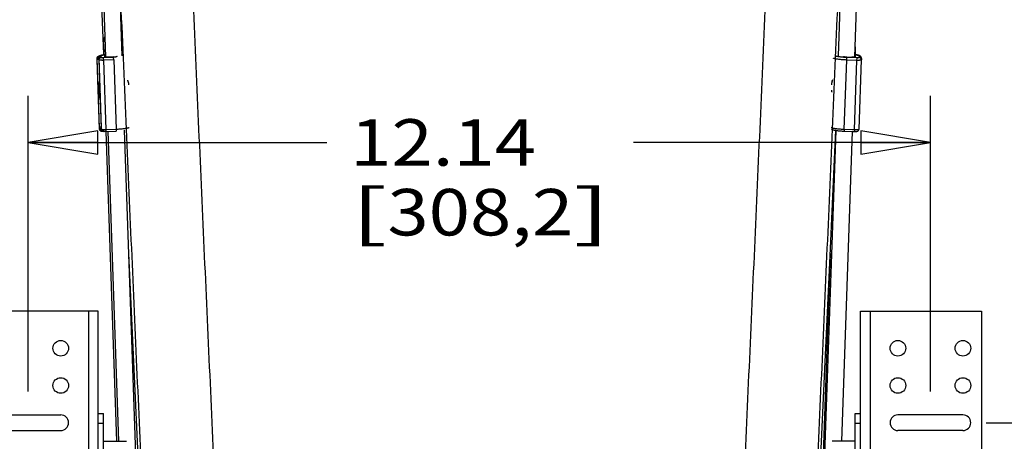
# Paper-space layout 'RV-15KD-XXC_S_CUST_2_1' of a CAD drawing. Units: inches. Extents: x 0 to 17, y 0 to 11.
# Drawn here: x 1.4 to 4, y 4.4 to 5.6 of the extents above; entities that cross this region are included whole.
import ezdxf
from ezdxf.enums import TextEntityAlignment as Align

# ---------------------------------------------------------------- set-up
doc = ezdxf.new("R2010")
doc.units = ezdxf.units.IN
doc.header["$LTSCALE"] = 0.935
doc.header["$MEASUREMENT"] = 0
doc.layers.get('0').update_dxf_attribs({"linetype": 'CONTINUOUS'})
doc.layers.add('02___PRT_ALL_AXES', color=7, linetype='CONTINUOUS')
doc.layers.add('06___PRT_ALL_SURFS', color=7, linetype='CONTINUOUS')
doc.styles.get("Standard").update_dxf_attribs({"font": 'txt', "width": 0.8})
doc.dimstyles.new('DIMSTYLE_1', dxfattribs={"dimtxt": 0.125, "dimasz": 0.1875, "dimexe": 0.125, "dimexo": 0.0625, "dimgap": 0.0625, "dimtad": 0, "dimtih": 1, "dimtoh": 1, "dimlfac": 5, "dimzin": 4, "dimdsep": 46, "dimtxsty": 'Standard', "dimblk": 'CLOSED', "dimblk1": 'CLOSED', "dimblk2": 'CLOSED', "dimcen": 0.09, "dimazin": 1, "dimtfac": 1, "dimtofl": 0, "dimtmove": 0, "dimatfit": 3, "dimldrblk": 'CLOSED', "dimfxl": 0, "dimtolj": 1, "dimtzin": 4, "dimarcsym": 0})

# ---------------------------------------------------------------- blocks, each defined once
blk = doc.blocks.new('_CLOSED')
at = {"color": 0, "linetype": 'ByBlock'}
for p, q in [((0, 0), (-1, 0.167)), ((-1, 0.167), (-1, -0.167)), ((-1, -0.167), (0, 0)), ((-1, 0), (0, 0))]:
    blk.add_line(p, q, dxfattribs=at)
blk = doc.blocks.new('*D6')
at = {"color": 2, "linetype": 'Continuous'}
for p, q in [((1.3817, 4.5528), (1.3817, 5.3476)), ((3.8087, 4.5528), (3.8087, 5.3476)), ((1.3817, 5.2226), (2.1854, 5.2226)), ((3.8087, 5.2226), (3.0104, 5.2226))]:
    blk.add_line(p, q, dxfattribs=at)
at = {"color": 2, "linetype": 'Continuous', "xscale": 0.1875, "yscale": 0.1875, "zscale": 0.1875, "rotation": 180}
blk.add_blockref('_CLOSED', (1.3817, 5.2226), dxfattribs=at)
at = {"color": 2, "linetype": 'Continuous', "xscale": 0.1875, "yscale": 0.1875, "zscale": 0.1875}
blk.add_blockref('_CLOSED', (3.8087, 5.2226), dxfattribs=at)
at = {"color": 2, "linetype": 'Continuous'}
for s, p, p2 in [('12.14', (2.2479, 5.1601), (2.7479, 5.1601)), ('[', (2.2479, 4.9726), (2.3479, 4.9726)), ('308,2', (2.3479, 4.9726), (2.8479, 4.9726)), (']', (2.8479, 4.9726), (2.9479, 4.9726))]:
    blk.add_text(s, height=0.125, dxfattribs=at).set_placement(p, p2, align=Align.FIT)
blk = doc.blocks.new('*D8')
at = {"color": 2, "linetype": 'Continuous'}
for p, q in [((3.9587, 4.4693), (4.5741, 4.4693)), ((4.4491, 4.4693), (4.4491, 4.2545)), ((4.4491, 3.4693), (4.4491, 3.817)), ((3.9587, 3.4693), (4.5741, 3.4693))]:
    blk.add_line(p, q, dxfattribs=at)
at = {"color": 2, "linetype": 'Continuous', "xscale": 0.1875, "yscale": 0.1875, "zscale": 0.1875}
for p, rotation in [((4.4491, 4.4693), 90), ((4.4491, 3.4693), 270)]:
    blk.add_blockref('_CLOSED', p, dxfattribs=dict(at, rotation=rotation))
at = {"color": 2, "linetype": 'Continuous'}
for s, p, p2 in [('5.00', (4.1991, 4.067), (4.5991, 4.067)), ('[', (4.1991, 3.8795), (4.2991, 3.8795)), ('127', (4.2991, 3.8795), (4.5991, 3.8795)), (']', (4.5991, 3.8795), (4.6991, 3.8795))]:
    blk.add_text(s, height=0.125, dxfattribs=at).set_placement(p, p2, align=Align.FIT)

psp = doc.layouts.new('RV-15KD-XXC_S_CUST_2_1')

# ---------------------------------------------------------------- linework, layer by layer
at = {"color": 7, "linetype": 'Continuous'}
for p, q in [((1.5838, 5.4813), (1.5709, 5.8543)), ((1.5755, 5.8543), (1.5893, 5.4525)), ((3.6057, 5.4523), (3.6195, 5.8543)), ((1.6218, 5.7908), (1.6333, 5.4557)), ((3.5618, 5.4555), (3.5733, 5.7908)), ((1.5837, 5.4832), (1.5841, 5.4581)), ((1.5863, 5.4585), (1.5844, 5.49)), ((1.5845, 5.4897), (1.5844, 5.4899)), ((1.5845, 5.4895), (1.5845, 5.4897)), ((1.5845, 5.4892), (1.5845, 5.4895)), ((1.5846, 5.4887), (1.5845, 5.4892)), ((1.5846, 5.488), (1.5846, 5.4887)), ((1.5847, 5.4871), (1.5846, 5.488)), ((1.5848, 5.4855), (1.5847, 5.4871)), ((1.5849, 5.4835), (1.5848, 5.4855)), ((1.5852, 5.48), (1.5849, 5.4835)), ((1.5854, 5.4753), (1.5852, 5.48)), ((1.5857, 5.4704), (1.5854, 5.4753)), ((1.5861, 5.4641), (1.5857, 5.4704)), ((1.5863, 5.4585), (1.5861, 5.4641)), ((1.6355, 5.4603), (1.6348, 5.4602)), ((3.5602, 5.4601), (3.5595, 5.4601)), ((3.5605, 5.46), (3.562, 5.4597)), ((3.6066, 5.4793), (3.6064, 5.4588)), ((1.5675, 5.4489), (1.5672, 5.4483)), ((1.5672, 5.4482), (1.5672, 5.4483)), ((1.5672, 5.4483), (1.5673, 5.4443)), ((1.5737, 5.2623), (1.5672, 5.4482)), ((1.5738, 5.2583), (1.5673, 5.4443)), ((1.5673, 5.4442), (1.5673, 5.4443)), ((1.572, 5.4447), (1.5719, 5.4487)), ((1.5719, 5.4487), (1.5719, 5.4487)), ((1.5719, 5.4487), (1.5782, 5.2628)), ((1.572, 5.4447), (1.5784, 5.2588)), ((1.5778, 5.4508), (1.5777, 5.4548)), ((1.6115, 5.4511), (1.5839, 5.4502)), ((1.5841, 5.4434), (1.5839, 5.4502)), ((1.6117, 5.4443), (1.5841, 5.4434)), ((1.5841, 5.4434), (1.5905, 5.2574)), ((1.5877, 5.4532), (1.5876, 5.4552)), ((1.5876, 5.4552), (1.5876, 5.4552)), ((1.6114, 5.4526), (1.5978, 5.4521)), ((1.6117, 5.4443), (1.6115, 5.4511)), ((1.6117, 5.4443), (1.6181, 5.2584)), ((1.6195, 5.4531), (1.6178, 5.4529)), ((3.5774, 5.4527), (3.5756, 5.453)), ((3.5771, 5.2582), (3.5835, 5.4442)), ((3.5835, 5.4442), (3.5837, 5.451)), ((3.6111, 5.4432), (3.5835, 5.4442)), ((3.5837, 5.4524), (3.5973, 5.4519)), ((3.6113, 5.45), (3.5837, 5.451)), ((3.6047, 5.2573), (3.6111, 5.4432)), ((3.6074, 5.453), (3.6074, 5.455)), ((3.6111, 5.4432), (3.6113, 5.45)), ((3.6167, 5.2586), (3.6231, 5.4445)), ((3.6174, 5.4547), (3.6173, 5.4507)), ((3.6232, 5.4486), (3.6231, 5.4446)), ((3.6231, 5.4445), (3.6231, 5.4444)), ((1.571, 5.3748), (1.571, 5.3744)), ((1.5714, 5.3575), (1.5714, 5.3572)), ((1.5714, 5.3572), (1.5714, 5.3568)), ((1.5738, 5.2583), (1.5737, 5.2623)), ((1.5738, 5.2583), (1.5738, 5.2583)), ((1.5782, 5.2628), (1.5782, 5.2627)), ((1.5782, 5.2628), (1.5782, 5.2627)), ((1.5784, 5.2588), (1.5784, 5.2587)), ((1.5784, 5.2588), (1.5784, 5.2587)), ((1.5784, 5.2588), (1.5786, 5.2585)), ((1.5786, 5.2585), (1.579, 5.2583)), ((1.58, 5.2526), (1.5799, 5.2549)), ((1.5916, 5.2522), (1.586, 5.252)), ((1.5916, 5.2521), (1.586, 5.2519)), ((1.5905, 5.2574), (1.6181, 5.2584)), ((1.5905, 5.2574), (1.5907, 5.2523)), ((1.5907, 5.2523), (1.6182, 5.2533)), ((1.6202, 4.4193), (1.5916, 5.2523)), ((1.5962, 5.2525), (1.6248, 4.4193)), ((1.6181, 5.2584), (1.6182, 5.2533)), ((1.6401, 5.2552), (1.717, 3.0154)), ((3.478, 3.0154), (3.5549, 5.255)), ((3.5703, 4.4193), (3.5989, 5.2524)), ((3.5771, 5.2582), (3.5769, 5.2531)), ((3.5769, 5.2531), (3.6045, 5.2522)), ((3.5771, 5.2582), (3.6047, 5.2573)), ((3.5998, 5.2521), (3.5988, 5.2521)), ((3.5998, 5.2521), (3.5989, 5.2522)), ((3.5998, 5.2521), (3.6041, 5.2521)), ((3.6037, 5.2522), (3.6004, 5.2521)), ((3.6047, 5.2573), (3.6045, 5.2522)), ((3.539, 4.924), (3.4734, 3.0154)), ((1.57, 4.7693), (1.2442, 4.7693)), ((1.5442, 4.7693), (1.5442, 3.1693)), ((1.5702, 4.7693), (1.57, 4.7693)), ((1.5702, 3.037), (1.5702, 4.7693)), ((3.6202, 3.037), (3.6202, 4.7693)), ((3.6202, 4.7693), (3.6205, 4.7693)), ((3.6205, 4.7693), (3.9462, 4.7693)), ((3.6462, 4.7693), (3.6462, 3.1693)), ((3.9462, 4.7693), (3.9462, 3.1693)), ((1.2942, 4.4903), (1.4692, 4.4903)), ((1.5702, 4.4943), (1.5842, 4.4943)), ((1.5842, 2.8943), (1.5842, 4.4943)), ((3.6062, 4.4943), (3.6202, 4.4943)), ((3.6062, 2.8943), (3.6062, 4.4943)), ((3.8962, 4.4903), (3.7212, 4.4903)), ((1.5702, 4.4683), (1.5842, 4.4683)), ((3.6062, 4.4683), (3.6202, 4.4683)), ((1.2942, 4.4483), (1.4692, 4.4483)), ((3.8962, 4.4483), (3.7212, 4.4483))]:
    psp.add_line(p, q, dxfattribs=at)
psp.add_lwpolyline([(1.5844, 5.4899), (1.5844, 5.4899), (1.5844, 5.49)], dxfattribs=at)
for centre in [(3.7212, 4.6693), (3.8962, 4.6693), (3.7212, 4.5693), (3.8962, 4.5693)]:
    psp.add_circle(centre, 0.021, dxfattribs=at)
for centre, radius, start, end in [((1.6243, 5.3548), 0.1061, 83.9198, 85.2163), ((1.6245, 5.3655), 0.0953, 83.7985, 84.8329), ((1.6321, 5.4734), 0.0135, 280.2019, 281.7721), ((3.5708, 5.3549), 0.1058, 94.7828, 96.1252), ((3.5702, 5.3687), 0.0919, 95.1497, 96.266), ((3.5628, 5.4727), 0.013, 258.2488, 259.8845), ((1.5681, 5.4483), 0.000833, 177.2227, 181.3894), ((1.5735, 5.4445), 0.00613, 181.3939, 181.9912), ((1.5777, 5.4489), 0.00587, 176.6819, 180.933), ((1.5777, 5.4489), 0.00582, 180.9375, 181.9658), ((1.6061, 5.6087), 0.1562, 271.9502, 274.2955), ((3.5892, 5.6117), 0.1594, 265.7526, 268.0527), ((3.617, 5.4447), 0.00613, 358.0339, 358.6318), ((3.6173, 5.4487), 0.00587, 358.6448, 3.6851), ((1.6089, 5.3757), 0.038, 157.5319, 181.3877), ((1.6144, 5.3762), 0.038, 2.568, 20.5749), ((1.6145, 5.3762), 0.0378, 2.5679, 20.6008), ((3.5802, 5.376), 0.038, 157.4116, 178.0294), ((3.5801, 5.376), 0.0378, 157.3752, 178.0285), ((1.6088, 5.3758), 0.0379, 181.9999, 206.4186), ((1.6427, 5.3588), 0.0715, 176.755, 181.1528), ((1.6372, 5.3587), 0.066, 181.2195, 181.3373), ((1.6358, 5.3587), 0.0647, 181.3362, 181.9897), ((1.5849, 5.263), 0.0067, 181.9661, 182.5641), ((1.5846, 5.2931), 0.0412, 271.2479, 271.9785), ((3.6013, 5.2933), 0.0412, 268.0466, 268.777), ((1.4692, 4.4693), 0.021, 270, 90), ((3.7212, 4.4693), 0.021, 90, 270), ((3.8962, 4.4693), 0.021, 270, 90)]:
    psp.add_arc(centre, radius, start, end, dxfattribs=at)
for points, knots in [([(1.6204, 5.833), (1.63, 5.6058), (1.6496, 5.1514), (1.6799, 4.4699), (1.7109, 3.7885), (1.7319, 3.3342), (1.7424, 3.107)], [0, 0, 0, 0, 0.250019, 0.500021, 0.750012, 1, 1, 1, 1]), ([(1.815, 5.833), (1.8248, 5.6058), (1.8447, 5.1514), (1.8756, 4.4699), (1.9072, 3.7885), (1.9284, 3.3342), (1.9389, 3.107)], [0, 0, 0, 0, 0.250018, 0.500022, 0.750015, 1, 1, 1, 1]), ([(3.2516, 3.107), (3.2621, 3.3342), (3.2833, 3.7885), (3.3149, 4.4699), (3.3458, 5.1514), (3.3657, 5.6058), (3.3754, 5.833)], [0, 0, 0, 0, 0.249985, 0.499978, 0.749982, 1, 1, 1, 1]), ([(3.4481, 3.107), (3.4586, 3.3342), (3.4796, 3.7885), (3.5106, 4.4699), (3.5409, 5.1514), (3.5605, 5.6058), (3.5701, 5.833)], [0, 0, 0, 0, 0.249988, 0.499979, 0.749981, 1, 1, 1, 1]), ([(1.5875, 5.5064), (1.587, 5.5056), (1.5862, 5.5042), (1.5854, 5.5023), (1.585, 5.5009), (1.5846, 5.4996), (1.5843, 5.4984), (1.5841, 5.4968), (1.5839, 5.4951), (1.5838, 5.4932), (1.5838, 5.4909), (1.5837, 5.4876), (1.5837, 5.4848), (1.5837, 5.4832)], [0, 0, 0, 0, 0.116634, 0.199336, 0.259434, 0.305185, 0.369266, 0.41263, 0.511975, 0.579513, 0.645831, 0.801371, 1, 1, 1, 1]), ([(1.5672, 5.4483), (1.5672, 5.4486), (1.5672, 5.4492), (1.5674, 5.45), (1.5676, 5.4508), (1.5679, 5.4515), (1.5683, 5.4522), (1.5687, 5.4528), (1.5692, 5.4533), (1.5697, 5.4538), (1.5702, 5.4542), (1.5706, 5.4545), (1.5711, 5.4548), (1.5716, 5.4551), (1.5721, 5.4553), (1.5727, 5.4557), (1.5736, 5.456), (1.5746, 5.4564), (1.5762, 5.4569), (1.5783, 5.4574), (1.5811, 5.458), (1.583, 5.4583), (1.5841, 5.4585)], [0, 0, 0, 0, 0.03989, 0.078789, 0.11699, 0.154322, 0.190244, 0.22434, 0.256653, 0.28716, 0.315934, 0.343341, 0.369721, 0.395361, 0.420547, 0.445557, 0.496004, 0.548038, 0.602565, 0.721019, 0.853456, 1, 1, 1, 1]), ([(1.5719, 5.4487), (1.5719, 5.449), (1.5719, 5.4495), (1.572, 5.4504), (1.5722, 5.4512), (1.5726, 5.4519), (1.5729, 5.4526), (1.5734, 5.4532), (1.5739, 5.4538), (1.5743, 5.4542), (1.5748, 5.4546), (1.5753, 5.455), (1.5758, 5.4553), (1.5763, 5.4556), (1.5768, 5.4558), (1.5774, 5.4561), (1.5783, 5.4565), (1.5794, 5.4569), (1.581, 5.4573), (1.5831, 5.4579), (1.586, 5.4585), (1.588, 5.4588), (1.5891, 5.459)], [0, 0, 0, 0, 0.039741, 0.078518, 0.116622, 0.153845, 0.189617, 0.22355, 0.255681, 0.285957, 0.3145, 0.341695, 0.367872, 0.393327, 0.418358, 0.443254, 0.493588, 0.545628, 0.60029, 0.719285, 0.852521, 1, 1, 1, 1]), ([(1.5777, 5.4548), (1.5777, 5.4549), (1.5777, 5.4551), (1.5778, 5.4554), (1.5781, 5.4556), (1.5784, 5.4559), (1.5788, 5.4562), (1.5793, 5.4564), (1.5799, 5.4567), (1.5809, 5.4571), (1.5824, 5.4575), (1.5843, 5.458), (1.5866, 5.4585), (1.5883, 5.4587), (1.5891, 5.4589)], [0, 0, 0, 0, 0.021072, 0.04467, 0.072672, 0.106188, 0.145821, 0.191878, 0.244491, 0.30369, 0.441585, 0.604662, 0.791431, 1, 1, 1, 1]), ([(1.5876, 5.4552), (1.5876, 5.4552), (1.5877, 5.4553), (1.5877, 5.4555), (1.5879, 5.4556), (1.588, 5.4558), (1.5883, 5.456), (1.5886, 5.4562), (1.589, 5.4563), (1.5892, 5.4564)], [0, 0, 0, 0, 0.075624, 0.158341, 0.253525, 0.36469, 0.493985, 0.642619, 1, 1, 1, 1]), ([(3.6059, 5.4587), (3.6068, 5.4586), (3.6084, 5.4583), (3.6107, 5.4578), (3.6124, 5.4574), (3.6136, 5.4571), (3.6144, 5.4568), (3.6151, 5.4565), (3.6157, 5.4563), (3.6162, 5.456), (3.6165, 5.4559), (3.6167, 5.4557), (3.617, 5.4555), (3.6172, 5.4552), (3.6174, 5.4549), (3.6174, 5.4548), (3.6174, 5.4547)], [0, 0, 0, 0, 0.208107, 0.394549, 0.557451, 0.629602, 0.695353, 0.754606, 0.807313, 0.853499, 0.874187, 0.893305, 0.927, 0.955175, 0.978903, 1, 1, 1, 1]), ([(3.6232, 5.4486), (3.6232, 5.4489), (3.6232, 5.4495), (3.623, 5.4503), (3.6228, 5.4511), (3.6225, 5.4518), (3.6221, 5.4525), (3.6216, 5.4531), (3.6212, 5.4536), (3.6207, 5.4541), (3.6202, 5.4545), (3.6197, 5.4548), (3.6192, 5.4551), (3.6188, 5.4554), (3.6183, 5.4557), (3.6176, 5.456), (3.6167, 5.4563), (3.6157, 5.4567), (3.6141, 5.4572), (3.6119, 5.4577), (3.609, 5.4583), (3.607, 5.4587), (3.606, 5.4588)], [0, 0, 0, 0, 0.039755, 0.078513, 0.116567, 0.153719, 0.189405, 0.223236, 0.255263, 0.285453, 0.313926, 0.341065, 0.36721, 0.392654, 0.417692, 0.442604, 0.492994, 0.545112, 0.599858, 0.71902, 0.852402, 1, 1, 1, 1]), ([(1.5723, 5.4512), (1.5717, 5.4511), (1.5709, 5.4508), (1.5698, 5.4504), (1.5692, 5.4501), (1.5686, 5.4498), (1.5682, 5.4495), (1.5678, 5.4493), (1.5676, 5.4491), (1.5675, 5.4489)], [0, 0, 0, 0, 0.339964, 0.487264, 0.619288, 0.736111, 0.838011, 0.925596, 1, 1, 1, 1]), ([(1.5719, 5.4492), (1.5719, 5.4496), (1.572, 5.4503), (1.5724, 5.4513), (1.5729, 5.4523), (1.5736, 5.4531), (1.5745, 5.4538), (1.5755, 5.4544), (1.5765, 5.4547), (1.5773, 5.4548), (1.5777, 5.4548)], [0, 0, 0, 0, 0.124417, 0.248883, 0.373524, 0.498423, 0.623558, 0.748882, 0.874459, 1, 1, 1, 1]), ([(1.572, 5.4447), (1.572, 5.4451), (1.5721, 5.4458), (1.5724, 5.447), (1.5729, 5.448), (1.5736, 5.449), (1.5745, 5.4497), (1.5755, 5.4503), (1.5767, 5.4507), (1.5774, 5.4508), (1.5778, 5.4508)], [0, 0, 0, 0, 0.124307, 0.248813, 0.373425, 0.498308, 0.623448, 0.748794, 0.874398, 1, 1, 1, 1]), ([(1.5841, 5.4434), (1.5833, 5.4433), (1.5818, 5.4433), (1.5796, 5.4433), (1.5778, 5.4434), (1.5765, 5.4435), (1.5756, 5.4436), (1.5748, 5.4437), (1.5741, 5.4438), (1.5735, 5.4439), (1.573, 5.444), (1.5727, 5.4442), (1.5724, 5.4443), (1.5723, 5.4443), (1.5722, 5.4444), (1.5721, 5.4445), (1.5721, 5.4446), (1.572, 5.4447), (1.572, 5.4447)], [0, 0, 0, 0, 0.189289, 0.37156, 0.539896, 0.616893, 0.688127, 0.752976, 0.810862, 0.861331, 0.904016, 0.938731, 0.953124, 0.965592, 0.976243, 0.985273, 0.993014, 1, 1, 1, 1]), ([(1.5839, 5.4502), (1.5835, 5.4501), (1.5827, 5.4501), (1.5816, 5.4501), (1.5806, 5.4502), (1.5798, 5.4502), (1.5792, 5.4503), (1.5789, 5.4504), (1.5786, 5.4504), (1.5783, 5.4505), (1.5781, 5.4506), (1.578, 5.4506), (1.5779, 5.4507), (1.5779, 5.4507), (1.5778, 5.4508), (1.5778, 5.4508), (1.5778, 5.4508)], [0, 0, 0, 0, 0.189249, 0.371585, 0.539912, 0.688149, 0.752993, 0.810889, 0.861358, 0.904037, 0.938765, 0.965597, 0.976247, 0.985278, 0.993018, 1, 1, 1, 1]), ([(1.5978, 5.4521), (1.5971, 5.4521), (1.5959, 5.452), (1.594, 5.4521), (1.5925, 5.4521), (1.5915, 5.4522), (1.5907, 5.4523), (1.5901, 5.4523), (1.5895, 5.4524), (1.589, 5.4525), (1.5885, 5.4526), (1.5882, 5.4528), (1.588, 5.4529), (1.5879, 5.453), (1.5878, 5.453), (1.5877, 5.4531), (1.5877, 5.4532), (1.5877, 5.4532)], [0, 0, 0, 0, 0.189294, 0.37157, 0.539911, 0.61691, 0.688146, 0.752997, 0.810884, 0.861355, 0.90404, 0.938756, 0.965591, 0.976242, 0.985272, 0.993014, 1, 1, 1, 1]), ([(1.6207, 5.4536), (1.6207, 5.4535), (1.6207, 5.4535), (1.6206, 5.4535), (1.6206, 5.4534), (1.6205, 5.4534), (1.6204, 5.4533), (1.6202, 5.4533), (1.62, 5.4532), (1.6198, 5.4532), (1.6196, 5.4531), (1.6195, 5.4531)], [0, 0, 0, 0, 0.046683, 0.075568, 0.109673, 0.195628, 0.306884, 0.443861, 0.605906, 0.791763, 1, 1, 1, 1]), ([(3.5835, 5.4442), (3.5816, 5.4442), (3.578, 5.4444), (3.5725, 5.4447), (3.5673, 5.4452), (3.5625, 5.4457), (3.558, 5.4463), (3.5546, 5.4469), (3.5522, 5.4475), (3.5506, 5.4478), (3.5491, 5.4482), (3.5482, 5.4485), (3.5478, 5.4487)], [0, 0, 0, 0, 0.154468, 0.305958, 0.451528, 0.588357, 0.713817, 0.825535, 0.87559, 0.921471, 0.962995, 1, 1, 1, 1]), ([(3.5837, 5.451), (3.5819, 5.451), (3.5783, 5.4512), (3.573, 5.4515), (3.568, 5.452), (3.5641, 5.4525), (3.5613, 5.453), (3.5593, 5.4533), (3.5575, 5.4537), (3.5559, 5.454), (3.5545, 5.4544), (3.5533, 5.4548), (3.5522, 5.4552), (3.5516, 5.4555), (3.5514, 5.4557)], [0, 0, 0, 0, 0.166572, 0.328833, 0.482559, 0.623767, 0.688534, 0.748855, 0.804357, 0.85471, 0.899634, 0.938902, 0.972371, 1, 1, 1, 1]), ([(3.5756, 5.453), (3.5755, 5.453), (3.5754, 5.453), (3.5751, 5.4531), (3.5749, 5.4531), (3.5748, 5.4532), (3.5746, 5.4532), (3.5745, 5.4533), (3.5745, 5.4533), (3.5745, 5.4533), (3.5745, 5.4534), (3.5745, 5.4534)], [0, 0, 0, 0, 0.208197, 0.393983, 0.555942, 0.692833, 0.804048, 0.890023, 0.924167, 0.953115, 1, 1, 1, 1]), ([(3.6074, 5.453), (3.6074, 5.453), (3.6074, 5.453), (3.6073, 5.4529), (3.6073, 5.4528), (3.6071, 5.4527), (3.6069, 5.4526), (3.6066, 5.4525), (3.6061, 5.4524), (3.6056, 5.4523), (3.6051, 5.4522), (3.6044, 5.4521), (3.6037, 5.452), (3.6026, 5.452), (3.6011, 5.4519), (3.5993, 5.4519), (3.598, 5.4519), (3.5973, 5.4519)], [0, 0, 0, 0, 0.00698, 0.014677, 0.023639, 0.03421, 0.060876, 0.095433, 0.137982, 0.188344, 0.246155, 0.310962, 0.38219, 0.459215, 0.627714, 0.810285, 1, 1, 1, 1]), ([(3.6059, 5.4563), (3.6061, 5.4562), (3.6064, 5.456), (3.6068, 5.4558), (3.607, 5.4557), (3.6072, 5.4555), (3.6073, 5.4553), (3.6074, 5.4552), (3.6074, 5.4551), (3.6074, 5.455)], [0, 0, 0, 0, 0.356938, 0.505522, 0.634869, 0.746167, 0.841524, 0.924379, 1, 1, 1, 1]), ([(3.6231, 5.4444), (3.623, 5.4443), (3.623, 5.4443), (3.6228, 5.4442), (3.6226, 5.4441), (3.6223, 5.4439), (3.6219, 5.4438), (3.6213, 5.4437), (3.6207, 5.4436), (3.62, 5.4435), (3.6189, 5.4434), (3.6174, 5.4432), (3.6154, 5.4432), (3.6133, 5.4432), (3.6118, 5.4432), (3.6111, 5.4432)], [0, 0, 0, 0, 0.017191, 0.02806, 0.040641, 0.07118, 0.109046, 0.154179, 0.206311, 0.265091, 0.33007, 0.476476, 0.640678, 0.817227, 1, 1, 1, 1]), ([(3.6173, 5.4507), (3.6173, 5.4507), (3.6173, 5.4506), (3.6173, 5.4506), (3.6172, 5.4505), (3.6172, 5.4505), (3.617, 5.4504), (3.6168, 5.4503), (3.6166, 5.4503), (3.6163, 5.4502), (3.6159, 5.4502), (3.6154, 5.4501), (3.6146, 5.45), (3.6136, 5.45), (3.6125, 5.45), (3.6117, 5.45), (3.6113, 5.45)], [0, 0, 0, 0, 0.006976, 0.014672, 0.023634, 0.034205, 0.060867, 0.095435, 0.137978, 0.188339, 0.246159, 0.310959, 0.459214, 0.627699, 0.81033, 1, 1, 1, 1]), ([(3.6231, 5.4446), (3.6231, 5.445), (3.6231, 5.4458), (3.6227, 5.4469), (3.6222, 5.4479), (3.6215, 5.4488), (3.6206, 5.4496), (3.6196, 5.4502), (3.6185, 5.4506), (3.6177, 5.4507), (3.6173, 5.4507)], [0, 0, 0, 0, 0.124338, 0.24884, 0.373448, 0.498323, 0.623452, 0.74879, 0.874393, 1, 1, 1, 1]), ([(3.6232, 5.4491), (3.6232, 5.4495), (3.6231, 5.4502), (3.6227, 5.4512), (3.6221, 5.4522), (3.6214, 5.453), (3.6205, 5.4537), (3.6196, 5.4542), (3.6185, 5.4546), (3.6178, 5.4547), (3.6174, 5.4547)], [0, 0, 0, 0, 0.124428, 0.248892, 0.37353, 0.498422, 0.62355, 0.74887, 0.874449, 1, 1, 1, 1]), ([(1.5712, 5.3564), (1.5713, 5.3545), (1.5716, 5.3509), (1.5725, 5.3457), (1.5739, 5.341), (1.5751, 5.338), (1.5757, 5.3366)], [0, 0, 0, 0, 0.283965, 0.534404, 0.769584, 1, 1, 1, 1]), ([(1.5714, 5.3568), (1.5714, 5.3564), (1.5715, 5.3555), (1.5716, 5.3539), (1.5719, 5.3522), (1.5723, 5.3503), (1.5729, 5.3482), (1.5739, 5.3456), (1.5749, 5.3438), (1.5755, 5.3429)], [0, 0, 0, 0, 0.089881, 0.173378, 0.319298, 0.44657, 0.563743, 0.784422, 1, 1, 1, 1]), ([(3.5441, 5.3576), (3.544, 5.3581), (3.5438, 5.36), (3.5437, 5.362), (3.5437, 5.3635)], [0, 0, 0, 0, 0.250819, 1, 1, 1, 1]), ([(1.5737, 5.2623), (1.5737, 5.2624), (1.5737, 5.2625), (1.5738, 5.2627), (1.5738, 5.2629), (1.574, 5.2631), (1.5743, 5.2634), (1.5748, 5.2638), (1.5755, 5.2641), (1.5763, 5.2645), (1.5772, 5.2648), (1.5778, 5.265), (1.5782, 5.2652)], [0, 0, 0, 0, 0.031595, 0.064561, 0.100034, 0.138927, 0.229414, 0.339669, 0.47137, 0.625249, 0.801507, 1, 1, 1, 1]), ([(1.5737, 5.2623), (1.5737, 5.262), (1.5738, 5.2613), (1.5741, 5.2603), (1.5746, 5.2594), (1.5752, 5.2585), (1.576, 5.2578), (1.5769, 5.2573), (1.5778, 5.2569), (1.5785, 5.2567), (1.5789, 5.2567)], [0, 0, 0, 0, 0.124354, 0.248929, 0.373557, 0.498405, 0.623492, 0.748793, 0.874274, 1, 1, 1, 1]), ([(1.586, 5.2519), (1.5853, 5.2519), (1.584, 5.2519), (1.5823, 5.2519), (1.5811, 5.252), (1.5802, 5.2521), (1.5794, 5.2523), (1.5785, 5.2525), (1.5777, 5.2528), (1.5768, 5.2532), (1.576, 5.2538), (1.5753, 5.2545), (1.5747, 5.2553), (1.5742, 5.2563), (1.5739, 5.2573), (1.5738, 5.258), (1.5738, 5.2583)], [0, 0, 0, 0, 0.135085, 0.261224, 0.319265, 0.374155, 0.427321, 0.481176, 0.538454, 0.599942, 0.664456, 0.730603, 0.797534, 0.864856, 0.932398, 1, 1, 1, 1]), ([(1.5738, 5.2583), (1.5738, 5.258), (1.5739, 5.2572), (1.5743, 5.2561), (1.5749, 5.2551), (1.5757, 5.2542), (1.5766, 5.2535), (1.5777, 5.253), (1.5788, 5.2527), (1.5796, 5.2526), (1.58, 5.2526)], [0, 0, 0, 0, 0.124306, 0.24881, 0.373422, 0.498304, 0.623444, 0.748791, 0.874396, 1, 1, 1, 1]), ([(1.5907, 5.2523), (1.59, 5.2523), (1.5886, 5.2523), (1.587, 5.2523), (1.5857, 5.2524), (1.5849, 5.2525), (1.584, 5.2527), (1.5832, 5.2529), (1.5824, 5.2532), (1.5815, 5.2536), (1.5807, 5.2542), (1.5799, 5.2549), (1.5793, 5.2557), (1.5788, 5.2566), (1.5785, 5.2577), (1.5784, 5.2584), (1.5784, 5.2587)], [0, 0, 0, 0, 0.135168, 0.261497, 0.319651, 0.374634, 0.427826, 0.481601, 0.538715, 0.60005, 0.664478, 0.730588, 0.797509, 0.864833, 0.932384, 1, 1, 1, 1]), ([(1.579, 5.2583), (1.5791, 5.2582), (1.5793, 5.2581), (1.5797, 5.258), (1.5802, 5.2579), (1.5809, 5.2578), (1.582, 5.2577), (1.5834, 5.2575), (1.585, 5.2574), (1.5874, 5.2574), (1.5892, 5.2574), (1.5905, 5.2574)], [0, 0, 0, 0, 0.029659, 0.064897, 0.105646, 0.151725, 0.258919, 0.384123, 0.524384, 0.676279, 1, 1, 1, 1]), ([(1.5855, 5.2519), (1.5851, 5.2519), (1.5844, 5.2519), (1.5834, 5.2519), (1.5825, 5.252), (1.5817, 5.2521), (1.5812, 5.2521), (1.5809, 5.2522), (1.5807, 5.2522), (1.5804, 5.2523), (1.5802, 5.2524), (1.5801, 5.2524), (1.5801, 5.2525), (1.58, 5.2525), (1.58, 5.2526), (1.58, 5.2526), (1.58, 5.2526)], [0, 0, 0, 0, 0.193731, 0.377674, 0.54579, 0.69263, 0.756546, 0.813475, 0.862997, 0.904843, 0.93891, 0.965327, 0.975896, 0.984943, 0.992804, 1, 1, 1, 1]), ([(1.586, 5.2519), (1.586, 5.2519), (1.586, 5.2519), (1.586, 5.2519), (1.586, 5.2519), (1.586, 5.2519), (1.586, 5.2519), (1.586, 5.2519), (1.586, 5.2519), (1.586, 5.252)], [0, 0, 0, 0, 0.015911, 0.062942, 0.141182, 0.250622, 0.391245, 0.563031, 1, 1, 1, 1]), ([(1.6181, 5.2584), (1.6199, 5.2585), (1.6236, 5.2586), (1.629, 5.259), (1.6342, 5.2594), (1.6391, 5.26), (1.6435, 5.2606), (1.6469, 5.2612), (1.6494, 5.2617), (1.651, 5.2621), (1.6524, 5.2625), (1.6533, 5.2628), (1.6537, 5.2629)], [0, 0, 0, 0, 0.15472, 0.306392, 0.45207, 0.588934, 0.714354, 0.825959, 0.875931, 0.921714, 0.963123, 1, 1, 1, 1]), ([(3.5414, 5.2627), (3.5418, 5.2626), (3.5427, 5.2623), (3.5442, 5.2619), (3.5458, 5.2615), (3.5482, 5.261), (3.5516, 5.2604), (3.5561, 5.2598), (3.561, 5.2593), (3.5662, 5.2588), (3.5716, 5.2585), (3.5753, 5.2583), (3.5771, 5.2582)], [0, 0, 0, 0, 0.037005, 0.078527, 0.124408, 0.174463, 0.286181, 0.411641, 0.548471, 0.694041, 0.845531, 1, 1, 1, 1]), ([(3.5422, 5.2584), (3.5426, 5.2582), (3.5433, 5.2578), (3.5442, 5.2575), (3.5452, 5.2571), (3.5464, 5.2567), (3.5487, 5.2562), (3.5519, 5.2555), (3.5562, 5.2548), (3.5609, 5.2542), (3.566, 5.2537), (3.5714, 5.2533), (3.5751, 5.2532), (3.5769, 5.2531)], [0, 0, 0, 0, 0.040957, 0.061856, 0.083156, 0.12757, 0.175375, 0.282579, 0.404934, 0.540851, 0.687611, 0.841894, 1, 1, 1, 1]), ([(3.5998, 5.2521), (3.5998, 5.2521), (3.5998, 5.2521), (3.5998, 5.2521), (3.5998, 5.2521), (3.5998, 5.2521), (3.5998, 5.2521), (3.5998, 5.2521), (3.5998, 5.2521), (3.5998, 5.2521)], [0, 0, 0, 0, 0.015911, 0.062942, 0.141182, 0.250622, 0.391245, 0.563031, 1, 1, 1, 1]), ([(3.6045, 5.2522), (3.6052, 5.2521), (3.6066, 5.2521), (3.6082, 5.2522), (3.6095, 5.2523), (3.6103, 5.2524), (3.6111, 5.2525), (3.612, 5.2527), (3.6128, 5.253), (3.6137, 5.2535), (3.6145, 5.2541), (3.6152, 5.2548), (3.6159, 5.2556), (3.6163, 5.2566), (3.6166, 5.2576), (3.6167, 5.2583), (3.6167, 5.2586)], [0, 0, 0, 0, 0.135088, 0.261224, 0.31926, 0.374141, 0.427298, 0.481145, 0.538422, 0.599914, 0.664435, 0.730587, 0.797522, 0.864849, 0.932395, 1, 1, 1, 1]), ([(3.6047, 5.2573), (3.6055, 5.2573), (3.607, 5.2572), (3.6092, 5.2573), (3.611, 5.2573), (3.6123, 5.2574), (3.6132, 5.2575), (3.6139, 5.2576), (3.6146, 5.2577), (3.6153, 5.2578), (3.6158, 5.258), (3.6161, 5.2581), (3.6163, 5.2582), (3.6165, 5.2583), (3.6166, 5.2584), (3.6167, 5.2584), (3.6167, 5.2585), (3.6167, 5.2586), (3.6167, 5.2586)], [0, 0, 0, 0, 0.189569, 0.372014, 0.540424, 0.617423, 0.688639, 0.753451, 0.811283, 0.861683, 0.904287, 0.938913, 0.953261, 0.965686, 0.976296, 0.985292, 0.993014, 1, 1, 1, 1])]:
    psp.add_open_spline(points, degree=3, knots=knots, dxfattribs=at)
at = {"layer": '02___PRT_ALL_AXES', "color": 7, "linetype": 'Continuous'}
for p, q in [((1.5714, 5.3572), (1.571, 5.3748)), ((1.5842, 4.4193), (1.6462, 4.4193)), ((3.6062, 4.4193), (3.5442, 4.4193))]:
    psp.add_line(p, q, dxfattribs=at)
for centre in [(1.4692, 4.6693), (1.4692, 4.5693)]:
    psp.add_circle(centre, 0.021, dxfattribs=at)
at = {"layer": '06___PRT_ALL_SURFS', "color": 7, "linetype": 'Continuous'}
psp.add_line((1.6515, 4.924), (1.6651, 4.6326), dxfattribs=at)
for points in [[(3.4534, 3.1071), (3.4683, 3.4248), (3.4831, 3.7367), (3.4975, 4.0419), (3.5117, 4.3406), (3.5254, 4.6326), (3.5387, 4.9181), (3.5515, 5.197), (3.5542, 5.2551)], [(1.6651, 4.6326), (1.6788, 4.3406), (1.6929, 4.0419), (1.7074, 3.7367), (1.7221, 3.4248), (1.7371, 3.1071)]]:
    psp.add_lwpolyline(points, dxfattribs=at)

# ---------------------------------------------------------------- dimensions: what is measured, and where the dimension line sits
at = {"color": 2, "linetype": 'Continuous'}
dim = psp.add_linear_dim(base=(3.80874, 5.22262), p1=(1.38173, 4.49028), p2=(3.80874, 4.49028), text='<>\\P[]', dimstyle='DIMSTYLE_1', dxfattribs=at)
dim.commit()
dim.dimension.update_dxf_attribs({"geometry": '*D6', "text_midpoint": (2.5979, 5.12887), "dimtype": 160})
dim = psp.add_linear_dim(base=(4.4491, 4.4693), p1=(3.8962, 3.4693), p2=(3.8962, 4.4693), angle=90, text='<>\\P[]', dimstyle='DIMSTYLE_1', dxfattribs=at)
dim.commit()
dim.dimension.update_dxf_attribs({"geometry": '*D8', "text_midpoint": (4.4491, 4.0358), "dimtype": 160})

doc.saveas('drawing.dxf')
